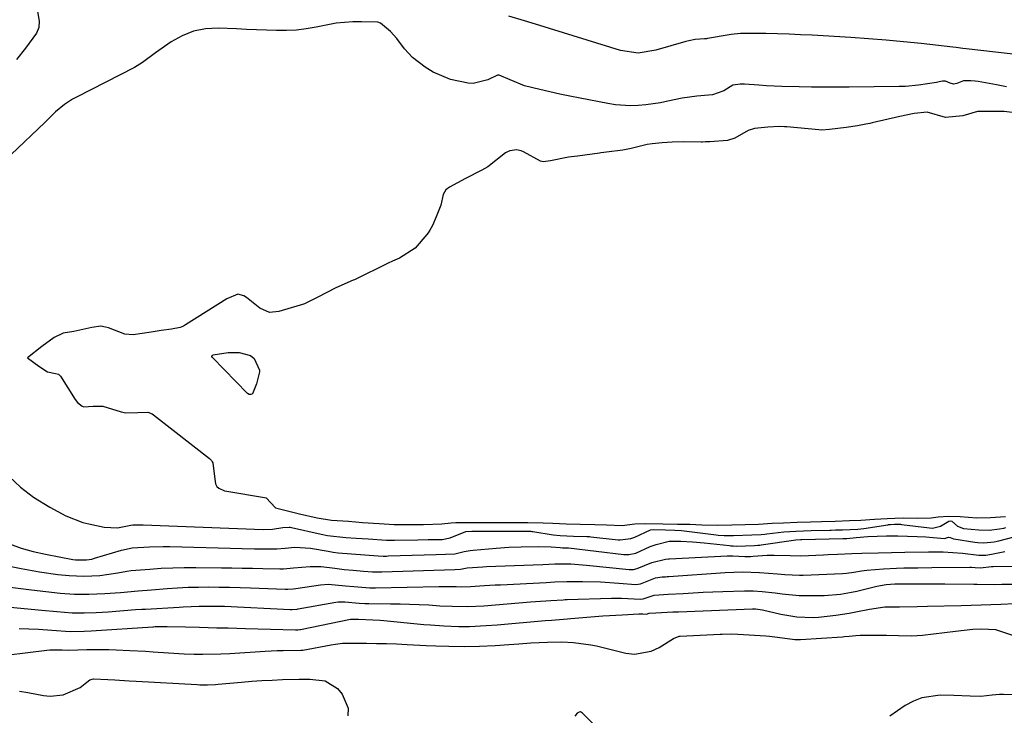
# Model space of a CAD drawing. Units: inches. Extents: x 1867869 to 1873123, y 431839 to 437170.
# Drawn here: x 1870497 to 1870754, y 436135 to 436316 of the extents above; entities that cross this region are included whole.
import ezdxf

# ---------------------------------------------------------------- set-up
doc = ezdxf.new("R2010")
doc.units = ezdxf.units.IN
doc.header["$MEASUREMENT"] = 0
for name, color, linetype in [('1', 7, 'Continuous'), ('7', 7, 'Continuous'), ('8', 7, 'Continuous')]:
    doc.layers.add(name, color=color, linetype=linetype)

msp = doc.modelspace()

# ---------------------------------------------------------------- linework, layer by layer
at = {"layer": '1', "color": 18}
for points in [[(1870500.4, 436324.1, 1700), (1870501.77, 436315.81, 1700), (1870501.76, 436314.15, 1700), (1870501.11, 436312.64, 1700), (1870498.22, 436308.7, 1700), (1870495.87, 436305.74, 1700)], [(1870762.38, 436306.42, 1700), (1870744.01, 436308.58, 1700), (1870743.13, 436308.68, 1700), (1870741.37, 436308.88, 1700), (1870740.49, 436308.98, 1700), (1870732.21, 436309.93, 1700), (1870727.62, 436310.41, 1700), (1870723.04, 436310.85, 1700), (1870718.44, 436311.2, 1700), (1870713.84, 436311.5, 1700), (1870703.74, 436312.08, 1700), (1870700.72, 436312.24, 1700), (1870697.7, 436312.37, 1700), (1870694.67, 436312.46, 1700), (1870691.65, 436312.52, 1700), (1870686.79, 436312.59, 1700), (1870686.19, 436312.59, 1700), (1870685, 436312.56, 1700), (1870682.61, 436312.33, 1700), (1870682.02, 436312.23, 1700), (1870676.37, 436311.24, 1700), (1870676.1, 436311.2, 1700), (1870675.58, 436311.16, 1700), (1870673.15, 436310.96, 1700), (1870671.57, 436310.68, 1700), (1870670.78, 436310.48, 1700), (1870662.87, 436308.19, 1700), (1870658.25, 436307.46, 1700), (1870653.65, 436308.09, 1700), (1870632.59, 436314.6, 1700), (1870628.56, 436315.85, 1700), (1870624.53, 436317.12, 1700)], [(1870754.48, 436298.67, 1698), (1870751.94, 436299.13, 1698), (1870747.09, 436300.02, 1698), (1870746.34, 436300.13, 1698), (1870745.2, 436300.2, 1698), (1870743.31, 436300.19, 1698), (1870741.56, 436299.52, 1698), (1870740.68, 436299.34, 1698), (1870739.8, 436299.55, 1698), (1870738.59, 436300.07, 1698), (1870737.81, 436300.09, 1698), (1870736.94, 436299.92, 1698), (1870736.26, 436299.79, 1698), (1870731.49, 436299.04, 1698), (1870728.14, 436298.74, 1698), (1870726.45, 436298.68, 1698), (1870713.42, 436298.52, 1698), (1870710.15, 436298.5, 1698), (1870706.88, 436298.5, 1698), (1870703.61, 436298.53, 1698), (1870700.33, 436298.59, 1698), (1870695.78, 436298.71, 1698), (1870691.8, 436298.91, 1698), (1870689.81, 436299.04, 1698), (1870686.05, 436299.32, 1698), (1870684.97, 436299.34, 1698), (1870683.03, 436299.03, 1698), (1870680.66, 436297.57, 1698), (1870677.73, 436296.58, 1698), (1870676.68, 436296.45, 1698), (1870673.62, 436296.19, 1698), (1870669.78, 436295.7, 1698), (1870666, 436294.91, 1698), (1870664.11, 436294.49, 1698), (1870660.29, 436293.9, 1698), (1870658.26, 436293.73, 1698), (1870656.28, 436293.69, 1698), (1870652.33, 436293.96, 1698), (1870650.37, 436294.26, 1698), (1870643.14, 436295.67, 1698), (1870640.48, 436296.2, 1698), (1870637.84, 436296.75, 1698), (1870635.19, 436297.34, 1698), (1870632.56, 436297.94, 1698), (1870628.63, 436298.92, 1698), (1870624.86, 436300.43, 1698), (1870621.97, 436301.69, 1698), (1870621.53, 436301.65, 1698), (1870619.06, 436300.43, 1698), (1870615.2, 436299.52, 1698), (1870613.86, 436299.61, 1698), (1870609.23, 436300.56, 1698), (1870604.72, 436302.46, 1698), (1870602.62, 436303.78, 1698), (1870599.32, 436306.31, 1698), (1870597.22, 436308.51, 1698), (1870595.21, 436311.29, 1698), (1870593.63, 436313.04, 1698), (1870591, 436315.27, 1698), (1870590.31, 436315.51, 1698), (1870585.98, 436315.64, 1698), (1870583.77, 436315.63, 1698), (1870579.37, 436315.23, 1698), (1870577.18, 436314.84, 1698), (1870574.15, 436314.2, 1698), (1870571.59, 436313.75, 1698), (1870569.01, 436313.43, 1698), (1870566.43, 436313.31, 1698), (1870563.83, 436313.31, 1698), (1870561.22, 436313.41, 1698), (1870558.61, 436313.52, 1698), (1870556, 436313.63, 1698), (1870553.4, 436313.74, 1698), (1870548.56, 436313.94, 1698), (1870545.29, 436313.76, 1698), (1870542.15, 436313.17, 1698), (1870539.17, 436311.98, 1698), (1870536.32, 436310.38, 1698), (1870532.17, 436307.48, 1698), (1870528.81, 436305, 1698), (1870527.41, 436304.11, 1698), (1870526.68, 436303.71, 1698), (1870511.54, 436295.96, 1698), (1870510.49, 436295.38, 1698), (1870508.47, 436294.04, 1698), (1870506.09, 436292.08, 1698), (1870503.73, 436289.73, 1698), (1870503.33, 436289.35, 1698), (1870494.48, 436280.95, 1698)], [(1870758.02, 436291.66, 1696), (1870753.92, 436292.15, 1696), (1870749.83, 436292.23, 1696), (1870746.9, 436292.21, 1696), (1870743.14, 436291.07, 1696), (1870738.58, 436290.65, 1696), (1870733.83, 436292, 1696), (1870730.4, 436291.67, 1696), (1870726.67, 436290.89, 1696), (1870719.43, 436289.2, 1696), (1870718.77, 436289.05, 1696), (1870717.76, 436288.85, 1696), (1870715.59, 436288.48, 1696), (1870712.67, 436287.99, 1696), (1870708.26, 436287.47, 1696), (1870706.31, 436287.34, 1696), (1870705.46, 436287.38, 1696), (1870697.12, 436288.15, 1696), (1870696.49, 436288.2, 1696), (1870695.22, 436288.25, 1696), (1870692.14, 436288.14, 1696), (1870688.66, 436287.72, 1696), (1870687.02, 436287.22, 1696), (1870683.57, 436285.21, 1696), (1870681.67, 436284.62, 1696), (1870677.04, 436284.28, 1696), (1870675.89, 436284.23, 1696), (1870675.12, 436284.22, 1696), (1870674.73, 436284.22, 1696), (1870670.04, 436284.24, 1696), (1870667.2, 436284.17, 1696), (1870664.57, 436283.99, 1696), (1870661.94, 436283.76, 1696), (1870660.68, 436283.55, 1696), (1870656.49, 436282.49, 1696), (1870654.32, 436282.08, 1696), (1870650.04, 436281.59, 1696), (1870649.28, 436281.5, 1696), (1870648.54, 436281.4, 1696), (1870648.16, 436281.35, 1696), (1870642.48, 436280.55, 1696), (1870640.08, 436280.23, 1696), (1870635.38, 436279.33, 1696), (1870633.44, 436279.03, 1696), (1870632.74, 436279.24, 1696), (1870628.31, 436281.64, 1696), (1870627.74, 436281.89, 1696), (1870626.55, 436282.17, 1696), (1870624.74, 436281.96, 1696), (1870624.19, 436281.7, 1696), (1870623.67, 436281.37, 1696), (1870619.03, 436277.78, 1696), (1870617.45, 436276.88, 1696), (1870613.22, 436274.72, 1696), (1870608.98, 436272.47, 1696), (1870608.08, 436271.76, 1696), (1870607.32, 436270.48, 1696), (1870606.73, 436267.69, 1696), (1870605.55, 436264.69, 1696), (1870604.54, 436262.45, 1696), (1870603.9, 436261.23, 1696), (1870603.39, 436260.47, 1696), (1870603.11, 436260.11, 1696), (1870600.05, 436256.47, 1696), (1870595.96, 436253.86, 1696), (1870594.09, 436253.08, 1696), (1870592.98, 436252.57, 1696), (1870584.15, 436248.27, 1696), (1870583.85, 436248.13, 1696), (1870583.25, 436247.85, 1696), (1870579.18, 436246.04, 1696), (1870576.98, 436244.91, 1696), (1870574.41, 436243.6, 1696), (1870572.19, 436242.48, 1696), (1870571.09, 436241.99, 1696), (1870570.34, 436241.72, 1696), (1870569.96, 436241.6, 1696), (1870564.44, 436239.95, 1696), (1870561.99, 436239.68, 1696), (1870559.5, 436240.86, 1696), (1870555.95, 436243.61, 1696), (1870555.25, 436244.05, 1696), (1870553.69, 436244.47, 1696), (1870550.86, 436243.31, 1696), (1870540.08, 436236.46, 1696), (1870539.51, 436236.14, 1696), (1870538.61, 436235.8, 1696), (1870536.4, 436235.39, 1696), (1870533.71, 436234.97, 1696), (1870531.03, 436234.56, 1696), (1870526.37, 436233.84, 1696), (1870524.15, 436234.09, 1696), (1870519.92, 436235.67, 1696), (1870519.14, 436235.91, 1696), (1870517.9, 436236.11, 1696), (1870515.58, 436235.79, 1696), (1870510.84, 436234.71, 1696), (1870508.04, 436234.31, 1696), (1870505.71, 436233.16, 1696), (1870502.53, 436230.8, 1696), (1870498.75, 436227.89, 1696), (1870501.71, 436225.7, 1696), (1870504.02, 436224.24, 1696), (1870506.06, 436223.8, 1696), (1870506.82, 436223.61, 1696), (1870507.37, 436223.12, 1696), (1870511.23, 436217.01, 1696), (1870511.84, 436216.21, 1696), (1870513.08, 436215.25, 1696), (1870513.45, 436215.1, 1696), (1870515.94, 436215.23, 1696), (1870518.44, 436215.21, 1696), (1870523.19, 436213.77, 1696), (1870524.49, 436213.48, 1696), (1870527.58, 436213.62, 1696), (1870530.16, 436213.7, 1696), (1870531.3, 436213.23, 1696), (1870531.64, 436212.99, 1696), (1870546.29, 436201.58, 1696), (1870546.81, 436201.05, 1696), (1870547.02, 436200.75, 1696), (1870547.2, 436200.42, 1696), (1870547.71, 436196.23, 1696), (1870547.84, 436194.94, 1696), (1870548.24, 436194.27, 1696), (1870548.75, 436193.86, 1696), (1870550.27, 436193.18, 1696), (1870550.81, 436193.06, 1696), (1870560.67, 436191.42, 1696), (1870561.12, 436191.28, 1696), (1870563.53, 436188.7, 1696), (1870567.41, 436187.77, 1696), (1870569.83, 436187.14, 1696), (1870574.42, 436186.06, 1696), (1870578.22, 436185.52, 1696), (1870582.58, 436185.19, 1696), (1870586.32, 436184.91, 1696), (1870590.67, 436184.59, 1696), (1870594.55, 436184.36, 1696), (1870598.15, 436184.33, 1696), (1870602.24, 436184.34, 1696), (1870606.97, 436184.5, 1696), (1870609.41, 436184.8, 1696), (1870610.65, 436184.87, 1696), (1870615.07, 436184.89, 1696), (1870618.95, 436184.89, 1696), (1870623.3, 436184.9, 1696), (1870624.98, 436184.9, 1696), (1870629.49, 436184.9, 1696), (1870633.46, 436184.83, 1696), (1870635.98, 436184.66, 1696), (1870639.5, 436184.52, 1696), (1870643.15, 436184.44, 1696), (1870646.96, 436184.36, 1696), (1870650.01, 436184.26, 1696), (1870654.14, 436184.13, 1696), (1870657.4, 436184.52, 1696), (1870660.23, 436184.65, 1696), (1870664.73, 436184.54, 1696), (1870668.56, 436184.45, 1696), (1870671.8, 436184.41, 1696), (1870674.91, 436184.3, 1696), (1870678.9, 436184.16, 1696), (1870682.72, 436184.25, 1696), (1870686.2, 436184.36, 1696), (1870689.71, 436184.48, 1696), (1870693.29, 436184.66, 1696), (1870696.27, 436184.83, 1696), (1870699.85, 436184.95, 1696), (1870703.28, 436185.06, 1696), (1870706.19, 436185.14, 1696), (1870709.75, 436185.25, 1696), (1870713.47, 436185.36, 1696), (1870716.44, 436185.46, 1696), (1870720.05, 436185.71, 1696), (1870723.3, 436185.93, 1696), (1870725.3, 436185.99, 1696), (1870727.51, 436186.06, 1696), (1870731.35, 436186, 1696), (1870734.8, 436186.08, 1696), (1870736.66, 436186.35, 1696), (1870739.37, 436186.53, 1696), (1870742.4, 436186.45, 1696), (1870746.72, 436186.13, 1696), (1870750.34, 436186.18, 1696), (1870754.22, 436186.44, 1696)], [(1870493.99, 436196.87, 1698), (1870496.93, 436194.11, 1698), (1870500.36, 436191.45, 1698), (1870504.57, 436188.85, 1698), (1870508.8, 436186.6, 1698), (1870513.26, 436184.91, 1698), (1870514.8, 436184.51, 1698), (1870518.79, 436183.62, 1698), (1870522.24, 436183.44, 1698), (1870525.8, 436184.15, 1698), (1870526.27, 436184.23, 1698), (1870528.02, 436184.29, 1698), (1870528.51, 436184.29, 1698), (1870528.99, 436184.28, 1698), (1870560.33, 436183.04, 1698), (1870562.81, 436183.1, 1698), (1870565.45, 436183.61, 1698), (1870567.08, 436183.68, 1698), (1870567.41, 436183.63, 1698), (1870567.73, 436183.57, 1698), (1870575.52, 436181.82, 1698), (1870577.14, 436181.5, 1698), (1870581.94, 436181, 1698), (1870584.58, 436180.81, 1698), (1870587.75, 436180.57, 1698), (1870592.52, 436180.27, 1698), (1870593.59, 436180.25, 1698), (1870594.13, 436180.25, 1698), (1870594.67, 436180.26, 1698), (1870600.7, 436180.38, 1698), (1870603.41, 436180.42, 1698), (1870607.09, 436180.46, 1698), (1870609.22, 436180.9, 1698), (1870613.25, 436182.54, 1698), (1870614.81, 436182.57, 1698), (1870615.35, 436182.57, 1698), (1870627.46, 436182.59, 1698), (1870627.74, 436182.59, 1698), (1870628.17, 436182.59, 1698), (1870630.28, 436182.57, 1698), (1870630.54, 436182.55, 1698), (1870630.66, 436182.53, 1698), (1870630.79, 436182.51, 1698), (1870636.07, 436181.66, 1698), (1870637.89, 436181.45, 1698), (1870641.43, 436181.35, 1698), (1870644.9, 436181.24, 1698), (1870645.56, 436181.18, 1698), (1870645.89, 436181.15, 1698), (1870653.06, 436180.38, 1698), (1870653.63, 436180.35, 1698), (1870656.41, 436180.67, 1698), (1870657.46, 436181.08, 1698), (1870661.5, 436183, 1698), (1870662.26, 436183.09, 1698), (1870665.43, 436182.94, 1698), (1870667.88, 436182.86, 1698), (1870669.64, 436182.77, 1698), (1870678.67, 436181.66, 1698), (1870679.19, 436181.6, 1698), (1870680.75, 436181.48, 1698), (1870683.22, 436181.48, 1698), (1870687.99, 436181.63, 1698), (1870690.38, 436181.75, 1698), (1870691.38, 436181.83, 1698), (1870691.87, 436181.88, 1698), (1870696.36, 436182.43, 1698), (1870699.49, 436182.65, 1698), (1870703.45, 436182.77, 1698), (1870708.34, 436182.9, 1698), (1870708.71, 436182.91, 1698), (1870709.81, 436182.94, 1698), (1870711.63, 436182.99, 1698), (1870715.64, 436183.16, 1698), (1870717.25, 436183.35, 1698), (1870723.54, 436184.29, 1698), (1870723.71, 436184.31, 1698), (1870724.24, 436184.37, 1698), (1870725.29, 436184.42, 1698), (1870726.79, 436184.41, 1698), (1870727.12, 436184.38, 1698), (1870734.41, 436183.45, 1698), (1870735.16, 436183.41, 1698), (1870737.3, 436183.96, 1698), (1870739.43, 436185.24, 1698), (1870739.88, 436185.28, 1698), (1870740.25, 436185.22, 1698), (1870741.75, 436183.89, 1698), (1870743.28, 436183.33, 1698), (1870747.28, 436182.92, 1698), (1870749.95, 436182.9, 1698), (1870752.69, 436183.18, 1698), (1870753.8, 436183.41, 1698), (1870754.35, 436183.54, 1698)], [(1870494.07, 436179.27, 1700), (1870497.12, 436178.15, 1700), (1870500.26, 436177.29, 1700), (1870503.44, 436176.6, 1700), (1870510.63, 436175.24, 1700), (1870511.34, 436175.13, 1700), (1870514.2, 436175.1, 1700), (1870515.61, 436175.34, 1700), (1870516.3, 436175.53, 1700), (1870523.33, 436177.69, 1700), (1870526.08, 436178.27, 1700), (1870530.66, 436178.54, 1700), (1870534.19, 436178.61, 1700), (1870535.95, 436178.58, 1700), (1870554.88, 436178.08, 1700), (1870558.06, 436178.01, 1700), (1870561.25, 436177.99, 1700), (1870563.9, 436177.99, 1700), (1870566.04, 436178.21, 1700), (1870568.61, 436178.41, 1700), (1870572.67, 436178.17, 1700), (1870577.27, 436177.35, 1700), (1870577.72, 436177.28, 1700), (1870578.61, 436177.13, 1700), (1870579.95, 436176.94, 1700), (1870583.42, 436176.66, 1700), (1870586.88, 436176.41, 1700), (1870590.34, 436176.16, 1700), (1870591.67, 436176.12, 1700), (1870592.55, 436176.12, 1700), (1870593, 436176.13, 1700), (1870605.53, 436176.48, 1700), (1870610.41, 436176.71, 1700), (1870612.8, 436177.32, 1700), (1870614.41, 436177.6, 1700), (1870615.23, 436177.69, 1700), (1870621.21, 436178.19, 1700), (1870624.48, 436178.42, 1700), (1870627.76, 436178.56, 1700), (1870632.29, 436178.62, 1700), (1870635.54, 436178.56, 1700), (1870637.9, 436178.33, 1700), (1870638.54, 436178.28, 1700), (1870639.78, 436178.25, 1700), (1870640.08, 436178.22, 1700), (1870654.52, 436176.52, 1700), (1870654.98, 436176.49, 1700), (1870655.89, 436176.51, 1700), (1870657.67, 436176.91, 1700), (1870661.43, 436178.57, 1700), (1870662.96, 436179.17, 1700), (1870666.38, 436180.02, 1700), (1870669.48, 436179.96, 1700), (1870672.51, 436179.83, 1700), (1870675.54, 436179.57, 1700), (1870682.19, 436178.86, 1700), (1870682.5, 436178.82, 1700), (1870683.13, 436178.77, 1700), (1870684.08, 436178.73, 1700), (1870686.36, 436178.79, 1700), (1870688.64, 436178.87, 1700), (1870689.52, 436178.94, 1700), (1870690.11, 436179, 1700), (1870690.4, 436179.04, 1700), (1870699.47, 436180.32, 1700), (1870700.74, 436180.4, 1700), (1870701.06, 436180.4, 1700), (1870711.78, 436180.68, 1700), (1870711.87, 436180.69, 1700), (1870712.05, 436180.69, 1700), (1870712.77, 436180.71, 1700), (1870715.28, 436180.95, 1700), (1870718.28, 436181.19, 1700), (1870723.19, 436181.37, 1700), (1870725.55, 436181.38, 1700), (1870726.14, 436181.36, 1700), (1870731.15, 436181.21, 1700), (1870733.42, 436181.1, 1700), (1870738.32, 436180.72, 1700), (1870739.37, 436181.03, 1700), (1870739.83, 436180.97, 1700), (1870740.63, 436180.63, 1700), (1870740.73, 436180.61, 1700), (1870746.28, 436179.78, 1700), (1870747.03, 436179.68, 1700), (1870748.56, 436179.6, 1700), (1870751.29, 436179.83, 1700), (1870752.08, 436179.99, 1700), (1870752.48, 436180.09, 1700), (1870760.18, 436182.1, 1700)], [(1870485.58, 436175.13, 1702), (1870497.15, 436172.85, 1702), (1870501.93, 436171.99, 1702), (1870506.73, 436171.32, 1702), (1870509.64, 436171.01, 1702), (1870513.47, 436170.86, 1702), (1870517.64, 436171.02, 1702), (1870522.34, 436171.76, 1702), (1870524.68, 436172.19, 1702), (1870525.86, 436172.32, 1702), (1870530.68, 436172.72, 1702), (1870533.68, 436172.93, 1702), (1870536.69, 436173.08, 1702), (1870539.69, 436173.14, 1702), (1870542.71, 436173.15, 1702), (1870549.42, 436173.07, 1702), (1870552.11, 436173.03, 1702), (1870554.81, 436172.99, 1702), (1870557.51, 436172.93, 1702), (1870560.21, 436172.87, 1702), (1870564.71, 436172.75, 1702), (1870565.6, 436172.75, 1702), (1870567.36, 436172.93, 1702), (1870568.25, 436173.02, 1702), (1870572.6, 436173.41, 1702), (1870575.46, 436173.35, 1702), (1870579.03, 436172.91, 1702), (1870581.46, 436172.58, 1702), (1870583.83, 436172.4, 1702), (1870586.54, 436172.2, 1702), (1870588.91, 436172.03, 1702), (1870590.28, 436171.98, 1702), (1870590.97, 436171.98, 1702), (1870591.32, 436171.99, 1702), (1870610.36, 436172.59, 1702), (1870611.92, 436172.65, 1702), (1870613.63, 436173, 1702), (1870617.73, 436173.31, 1702), (1870618.66, 436173.36, 1702), (1870630.83, 436173.85, 1702), (1870633.43, 436173.95, 1702), (1870636.54, 436174.05, 1702), (1870640.69, 436174.04, 1702), (1870644.83, 436173.75, 1702), (1870655.98, 436172.63, 1702), (1870656.33, 436172.61, 1702), (1870657.04, 436172.63, 1702), (1870658.07, 436172.83, 1702), (1870661.88, 436174.46, 1702), (1870665.44, 436175.34, 1702), (1870666.2, 436175.38, 1702), (1870666.45, 436175.4, 1702), (1870681.56, 436176.16, 1702), (1870683.02, 436176.19, 1702), (1870686.17, 436176.01, 1702), (1870687.67, 436176.04, 1702), (1870688.33, 436176.09, 1702), (1870691.98, 436176.38, 1702), (1870693.86, 436176.38, 1702), (1870697.98, 436176.24, 1702), (1870700.79, 436176.19, 1702), (1870706.7, 436176.47, 1702), (1870707.93, 436176.53, 1702), (1870710.39, 436176.64, 1702), (1870714.08, 436176.78, 1702), (1870716.68, 436176.86, 1702), (1870721.02, 436176.99, 1702), (1870724.5, 436177.08, 1702), (1870727.98, 436177.14, 1702), (1870734.15, 436177.22, 1702), (1870735.42, 436177.23, 1702), (1870737.96, 436177.19, 1702), (1870740.5, 436177.07, 1702), (1870743.03, 436176.86, 1702), (1870747.32, 436176.36, 1702), (1870749.14, 436176.35, 1702), (1870750.59, 436176.58, 1702), (1870754.04, 436177.27, 1702)], [(1870478.63, 436169.93, 1704), (1870499.8, 436167.27, 1704), (1870503.53, 436166.83, 1704), (1870507.26, 436166.43, 1704), (1870511, 436166.18, 1704), (1870514.75, 436166.17, 1704), (1870518.97, 436166.3, 1704), (1870523.02, 436166.61, 1704), (1870527.64, 436167, 1704), (1870531.2, 436167.3, 1704), (1870535.27, 436167.64, 1704), (1870537.98, 436167.82, 1704), (1870540.7, 436167.96, 1704), (1870543.41, 436168.03, 1704), (1870546.13, 436168.06, 1704), (1870548.85, 436168.03, 1704), (1870551.56, 436167.99, 1704), (1870554.28, 436167.91, 1704), (1870557, 436167.82, 1704), (1870566.06, 436167.47, 1704), (1870566.76, 436167.46, 1704), (1870568.15, 436167.59, 1704), (1870568.85, 436167.68, 1704), (1870575.3, 436168.58, 1704), (1870577.3, 436168.74, 1704), (1870581.81, 436168.36, 1704), (1870584.01, 436168.15, 1704), (1870588.15, 436167.85, 1704), (1870589.14, 436167.83, 1704), (1870589.64, 436167.84, 1704), (1870606.2, 436168.19, 1704), (1870607.08, 436168.2, 1704), (1870610.75, 436168.13, 1704), (1870612.26, 436168.08, 1704), (1870614.51, 436168.15, 1704), (1870618.16, 436168.4, 1704), (1870620.96, 436168.57, 1704), (1870622.37, 436168.64, 1704), (1870634.22, 436169.25, 1704), (1870636.56, 436169.36, 1704), (1870639.68, 436169.45, 1704), (1870643.76, 436169.45, 1704), (1870648.49, 436169.35, 1704), (1870653.22, 436169.07, 1704), (1870657.69, 436168.73, 1704), (1870658.91, 436168.88, 1704), (1870662.86, 436170.43, 1704), (1870664.57, 436170.67, 1704), (1870665.43, 436170.72, 1704), (1870665.87, 436170.75, 1704), (1870666.3, 436170.78, 1704), (1870681.02, 436171.78, 1704), (1870685.53, 436171.98, 1704), (1870690.03, 436171.84, 1704), (1870694.66, 436171.45, 1704), (1870696.57, 436171.29, 1704), (1870700.4, 436171.11, 1704), (1870701.36, 436171.13, 1704), (1870711.71, 436171.55, 1704), (1870712.68, 436171.61, 1704), (1870714.62, 436171.88, 1704), (1870716.66, 436172.23, 1704), (1870718.03, 436172.41, 1704), (1870722.38, 436172.77, 1704), (1870725.75, 436172.95, 1704), (1870727.71, 436173.01, 1704), (1870731.37, 436173.07, 1704), (1870735.02, 436173.11, 1704), (1870744.97, 436173.18, 1704), (1870745.41, 436173.18, 1704), (1870746.29, 436173.14, 1704), (1870747.68, 436173.04, 1704), (1870750.57, 436173.36, 1704), (1870750.99, 436173.37, 1704), (1870756.33, 436173.45, 1704)], [(1870492.4, 436162.96, 1706), (1870502.47, 436162.01, 1706), (1870506.45, 436161.62, 1706), (1870510.43, 436161.3, 1706), (1870513.57, 436161.28, 1706), (1870516.71, 436161.38, 1706), (1870518.27, 436161.47, 1706), (1870519.84, 436161.57, 1706), (1870526.95, 436162.12, 1706), (1870528.63, 436162.23, 1706), (1870529.3, 436162.26, 1706), (1870529.63, 436162.28, 1706), (1870538.37, 436162.76, 1706), (1870539.41, 436162.82, 1706), (1870543.63, 436163.04, 1706), (1870548.33, 436163.06, 1706), (1870550.21, 436162.99, 1706), (1870567.42, 436162.16, 1706), (1870567.93, 436162.16, 1706), (1870569.2, 436162.28, 1706), (1870569.45, 436162.32, 1706), (1870579.28, 436164.04, 1706), (1870579.88, 436164.12, 1706), (1870581.66, 436164.15, 1706), (1870585.41, 436163.82, 1706), (1870586.9, 436163.71, 1706), (1870587.65, 436163.69, 1706), (1870587.81, 436163.69, 1706), (1870587.96, 436163.69, 1706), (1870593.57, 436163.67, 1706), (1870596.08, 436163.64, 1706), (1870598.59, 436163.58, 1706), (1870601.1, 436163.48, 1706), (1870603.61, 436163.34, 1706), (1870606.52, 436163.16, 1706), (1870609.67, 436162.99, 1706), (1870613.69, 436162.91, 1706), (1870617.96, 436163.16, 1706), (1870630.15, 436164.16, 1706), (1870631.48, 436164.26, 1706), (1870635.47, 436164.54, 1706), (1870638.66, 436164.72, 1706), (1870639.18, 436164.75, 1706), (1870639.45, 436164.75, 1706), (1870639.71, 436164.76, 1706), (1870651.31, 436165.08, 1706), (1870653.94, 436165.09, 1706), (1870658.91, 436164.85, 1706), (1870659.61, 436164.91, 1706), (1870662.48, 436165.91, 1706), (1870664.92, 436166.06, 1706), (1870666.15, 436166.13, 1706), (1870670.09, 436166.37, 1706), (1870672.67, 436166.51, 1706), (1870675.25, 436166.65, 1706), (1870677.84, 436166.76, 1706), (1870680.42, 436166.86, 1706), (1870686.06, 436167.05, 1706), (1870688.36, 436167.05, 1706), (1870690.65, 436166.9, 1706), (1870694.08, 436166.49, 1706), (1870695.91, 436166.23, 1706), (1870700.38, 436165.81, 1706), (1870701.88, 436165.78, 1706), (1870706.86, 436165.8, 1706), (1870711.18, 436166.17, 1706), (1870714.03, 436166.66, 1706), (1870715.44, 436166.97, 1706), (1870716.85, 436167.3, 1706), (1870720.61, 436168.26, 1706), (1870723.12, 436168.72, 1706), (1870725.38, 436168.85, 1706), (1870726.55, 436168.86, 1706), (1870727.14, 436168.87, 1706), (1870730.12, 436168.88, 1706), (1870732.19, 436168.88, 1706), (1870736.34, 436168.86, 1706), (1870738.41, 436168.84, 1706), (1870745.95, 436168.75, 1706), (1870746.87, 436168.74, 1706), (1870751.45, 436168.73, 1706), (1870753.29, 436168.75, 1706), (1870756.72, 436168.8, 1706)], [(1870496.63, 436157.17, 1708), (1870499.15, 436157.13, 1708), (1870501.67, 436157.02, 1708), (1870505.14, 436156.8, 1708), (1870509.87, 436156.43, 1708), (1870513.57, 436156.46, 1708), (1870515.42, 436156.55, 1708), (1870531.48, 436157.65, 1708), (1870531.67, 436157.66, 1708), (1870532.14, 436157.68, 1708), (1870535.25, 436157.69, 1708), (1870540.06, 436157.63, 1708), (1870543.74, 436157.51, 1708), (1870548.22, 436157.39, 1708), (1870551.21, 436157.34, 1708), (1870555.7, 436157.23, 1708), (1870568.77, 436156.84, 1708), (1870568.94, 436156.84, 1708), (1870569.42, 436156.86, 1708), (1870569.9, 436156.92, 1708), (1870570.06, 436156.95, 1708), (1870583.15, 436159.64, 1708), (1870583.36, 436159.67, 1708), (1870585.24, 436159.6, 1708), (1870589.01, 436159.46, 1708), (1870590.9, 436159.34, 1708), (1870591.84, 436159.26, 1708), (1870602.3, 436158.27, 1708), (1870604.05, 436158.12, 1708), (1870607.56, 436157.88, 1708), (1870611.41, 436157.74, 1708), (1870614.27, 436157.75, 1708), (1870618.56, 436157.95, 1708), (1870621.42, 436158.16, 1708), (1870634.01, 436159.25, 1708), (1870635.68, 436159.39, 1708), (1870639.87, 436159.76, 1708), (1870640.71, 436159.83, 1708), (1870649.1, 436160.47, 1708), (1870650.77, 436160.59, 1708), (1870654.12, 436160.8, 1708), (1870658.5, 436161.01, 1708), (1870659.47, 436161.02, 1708), (1870660.47, 436160.98, 1708), (1870661.13, 436161.22, 1708), (1870662.93, 436161.32, 1708), (1870667.39, 436161.52, 1708), (1870668.87, 436161.58, 1708), (1870688.19, 436162.32, 1708), (1870688.92, 436162.32, 1708), (1870690.73, 436162.07, 1708), (1870695.52, 436160.95, 1708), (1870699.72, 436160.25, 1708), (1870703.97, 436160.11, 1708), (1870705.39, 436160.19, 1708), (1870709.93, 436160.68, 1708), (1870713.43, 436161.18, 1708), (1870715.17, 436161.51, 1708), (1870718.71, 436162.27, 1708), (1870722.74, 436162.84, 1708), (1870725.14, 436162.85, 1708), (1870726.58, 436162.84, 1708), (1870731.14, 436162.98, 1708), (1870733.91, 436163.04, 1708), (1870742.67, 436163.2, 1708), (1870745.27, 436163.26, 1708), (1870747.86, 436163.34, 1708), (1870750.45, 436163.45, 1708), (1870753.04, 436163.57, 1708), (1870756.6, 436163.76, 1708)]]:
    msp.add_polyline3d(points, dxfattribs=at)
at = {"layer": '7', "color": 18}
for points in [[(1870546.94, 436228.18, 1696), (1870546.96, 436228.32, 1696), (1870547.02, 436228.45, 1696), (1870547.14, 436228.57, 1696), (1870547.26, 436228.67, 1696), (1870551.16, 436229.25, 1696), (1870554.04, 436229.23, 1696), (1870557.01, 436228.47, 1696), (1870557.97, 436227.7, 1696), (1870559.36, 436224.65, 1696), (1870559.4, 436224.24, 1696), (1870558.61, 436221.06, 1696), (1870557.5, 436218.45, 1696), (1870557.09, 436218.26, 1696), (1870556.64, 436218.29, 1696), (1870556.25, 436218.53, 1696), (1870547.06, 436227.93, 1696), (1870546.94, 436228.18, 1696)], [(1870496.65, 436140.84, 1712), (1870498.88, 436140.49, 1712), (1870502.91, 436139.7, 1712), (1870504.67, 436139.52, 1712), (1870508.12, 436139.91, 1712), (1870512.56, 436141.79, 1712), (1870514.26, 436143.2, 1712), (1870515.07, 436143.77, 1712), (1870516.04, 436144.02, 1712), (1870519.75, 436143.87, 1712), (1870521.61, 436143.76, 1712), (1870525.32, 436143.55, 1712), (1870527.18, 436143.44, 1712), (1870543.06, 436142.54, 1712), (1870543.75, 436142.51, 1712), (1870545.81, 436142.49, 1712), (1870547.88, 436142.59, 1712), (1870548.56, 436142.65, 1712), (1870554.71, 436143.21, 1712), (1870557.36, 436143.43, 1712), (1870560.02, 436143.62, 1712), (1870562.68, 436143.75, 1712), (1870565.34, 436143.86, 1712), (1870569.74, 436143.98, 1712), (1870571.13, 436144, 1712), (1870572.52, 436143.98, 1712), (1870576.55, 436143.54, 1712), (1870579.76, 436141.49, 1712), (1870580.95, 436140.06, 1712), (1870582.53, 436136.37, 1712), (1870582.42, 436134.42, 1712)]]:
    msp.add_polyline3d(points, dxfattribs=at)
at = {"layer": '8', "color": 18}
for points in [[(1870488.1, 436149.59, 1710), (1870503.84, 436151.56, 1710), (1870504.58, 436151.64, 1710), (1870507.82, 436151.67, 1710), (1870509.55, 436151.56, 1710), (1870514.27, 436151.68, 1710), (1870516.17, 436151.72, 1710), (1870519.98, 436151.7, 1710), (1870521.89, 436151.64, 1710), (1870525.51, 436151.48, 1710), (1870529.55, 436151.26, 1710), (1870531.57, 436151.12, 1710), (1870535.61, 436150.82, 1710), (1870539.65, 436150.61, 1710), (1870542.29, 436150.52, 1710), (1870544.61, 436150.5, 1710), (1870549.27, 436150.59, 1710), (1870551.6, 436150.7, 1710), (1870560.86, 436151.27, 1710), (1870563.99, 436151.42, 1710), (1870565.56, 436151.47, 1710), (1870570.13, 436151.52, 1710), (1870570.4, 436151.53, 1710), (1870570.6, 436151.56, 1710), (1870570.66, 436151.57, 1710), (1870578.06, 436152.95, 1710), (1870579.25, 436153.14, 1710), (1870581.05, 436153.33, 1710), (1870582.26, 436153.39, 1710), (1870582.86, 436153.39, 1710), (1870587.36, 436153.36, 1710), (1870589.96, 436153.32, 1710), (1870592.55, 436153.25, 1710), (1870595.15, 436153.16, 1710), (1870597.98, 436153.02, 1710), (1870602.93, 436152.78, 1710), (1870605.41, 436152.69, 1710), (1870608.81, 436152.59, 1710), (1870612.84, 436152.54, 1710), (1870616.87, 436152.61, 1710), (1870620.9, 436152.78, 1710), (1870624.53, 436153.02, 1710), (1870627.09, 436153.22, 1710), (1870630.29, 436153.46, 1710), (1870634.58, 436153.66, 1710), (1870638.36, 436153.76, 1710), (1870641.41, 436153.57, 1710), (1870645.93, 436152.97, 1710), (1870647.42, 436152.65, 1710), (1870655.03, 436150.78, 1710), (1870657.33, 436150.51, 1710), (1870661.72, 436151.24, 1710), (1870663.81, 436152.24, 1710), (1870667.48, 436154.59, 1710), (1870669.01, 436155.18, 1710), (1870669.24, 436155.2, 1710), (1870679.67, 436155.72, 1710), (1870680.25, 436155.75, 1710), (1870682.59, 436155.81, 1710), (1870684.33, 436155.76, 1710), (1870691.63, 436155.28, 1710), (1870692.64, 436155.2, 1710), (1870694.66, 436154.95, 1710), (1870699.18, 436154.32, 1710), (1870700.69, 436154.33, 1710), (1870711.63, 436155.06, 1710), (1870712.21, 436155.11, 1710), (1870713.37, 436155.21, 1710), (1870715.11, 436155.38, 1710), (1870716.27, 436155.42, 1710), (1870722.18, 436155.46, 1710), (1870723.2, 436155.46, 1710), (1870726.27, 436155.36, 1710), (1870729.77, 436155.28, 1710), (1870731.15, 436155.36, 1710), (1870732.53, 436155.49, 1710), (1870741.22, 436156.52, 1710), (1870745.7, 436157.02, 1710), (1870747.94, 436157.15, 1710), (1870751.66, 436156.92, 1710), (1870756.37, 436155.41, 1710)], [(1870763.27, 436139.73, 1710), (1870753.7, 436139.96, 1710), (1870752.71, 436139.95, 1710), (1870750.75, 436139.81, 1710), (1870747.81, 436139.46, 1710), (1870745.01, 436139.51, 1710), (1870740.79, 436139.69, 1710), (1870737.2, 436139.77, 1710), (1870732.42, 436139.13, 1710), (1870730.2, 436138.25, 1710), (1870728.06, 436137.08, 1710), (1870724.03, 436134.35, 1710)], [(1870651.8, 436127.19, 1710), (1870643.77, 436135.13, 1710), (1870643.5, 436135.3, 1710), (1870643.22, 436135.4, 1710), (1870642.92, 436135.39, 1710), (1870642.33, 436135.1, 1710), (1870641.72, 436134.27, 1710)]]:
    msp.add_polyline3d(points, dxfattribs=at)

doc.saveas('drawing.dxf')
